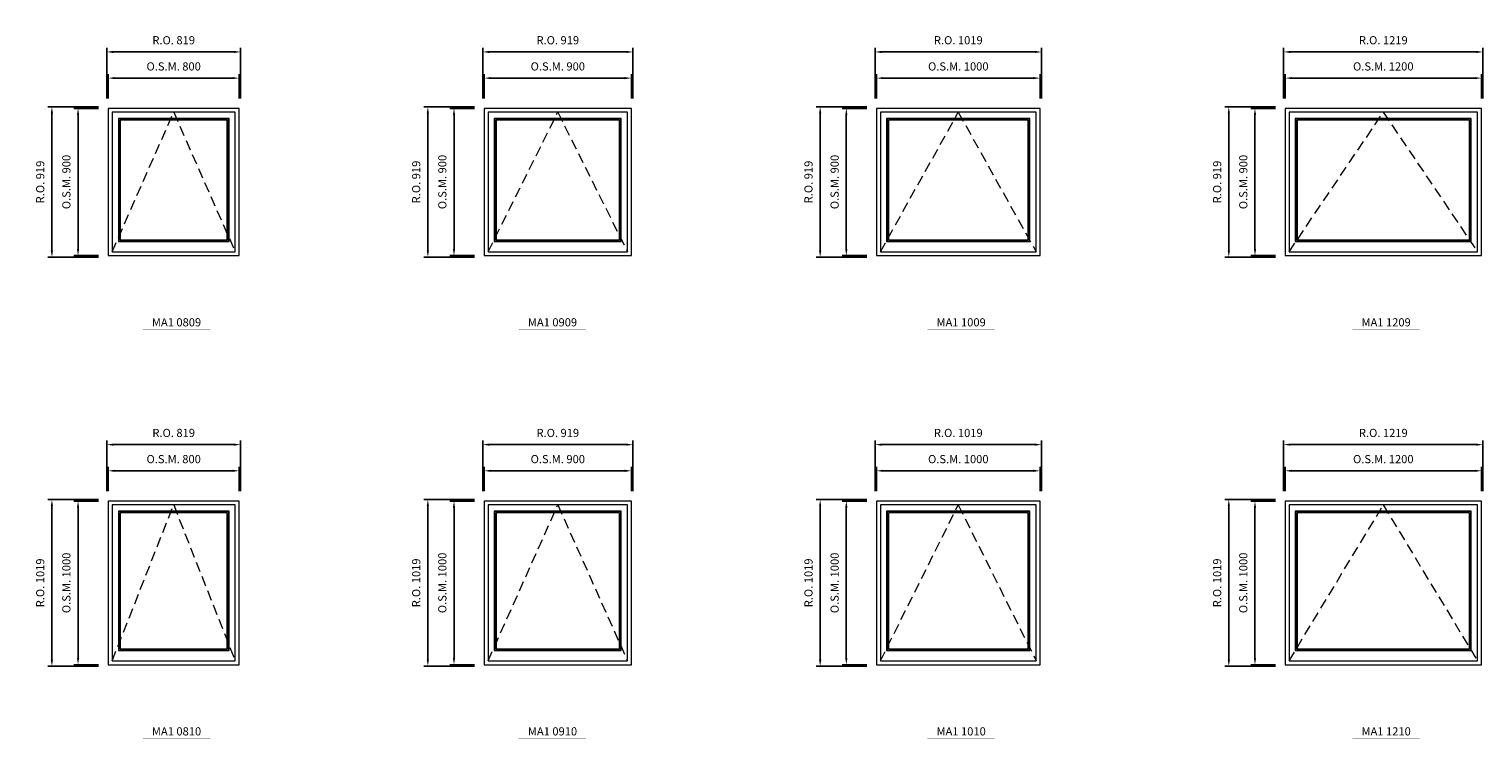
# Model space of a CAD drawing. Extents: x -12017 to 29753, y -31236 to 13176.
# Drawn here: x 77 to 8971, y -8013 to -3675 of the extents above; entities that cross this region are included whole.
import ezdxf
from ezdxf.enums import TextEntityAlignment as Align

# ---------------------------------------------------------------- set-up
doc = ezdxf.new("R2010")
doc.units = 0
doc.header["$LTSCALE"] = 250
doc.header["$MEASUREMENT"] = 0
doc.header["$PDMODE"] = 3
doc.header["$PDSIZE"] = -2
doc.linetypes.add('HIDDEN', pattern=[0.375, 0.25, -0.125])
doc.layers.get('0').update_dxf_attribs({"color": 5, "linetype": 'CONTINUOUS', "lineweight": 0})
doc.layers.get('DEFPOINTS').update_dxf_attribs({"color": 2, "linetype": 'CONTINUOUS', "lineweight": 0})
for name, color, linetype, lineweight in [('Dimensions', 2, 'CONTINUOUS', 0), ('FRAME', 7, 'CONTINUOUS', 0), ('GLASS', 6, 'CONTINUOUS', 0), ('GLAZING STOP', 1, 'CONTINUOUS', 0), ('Metal Clad SASH', 4, 'CONTINUOUS', 0), ('TEXT', 7, 'CONTINUOUS', 0), ('Traditonal Sizes', 2, 'CONTINUOUS', 0)]:
    doc.layers.add(name, color=color, linetype=linetype, lineweight=lineweight)
doc.styles.add('ROMANS', font='romans')
doc.styles.add('style1', font='ARIAL.TTF')
doc.dimstyles.new('LWDEC', dxfattribs={"dimscale": 20, "dimtxt": 2.5, "dimasz": 2, "dimexe": 1.25, "dimexo": 3, "dimgap": 2, "dimtad": 1, "dimtoh": 1, "dimdec": 0, "dimzin": 11, "dimdsep": 46, "dimtxsty": 'ROMANS', "dimcen": 0, "dimdle": 1.5, "dimazin": 0, "dimtfac": 1, "dimtdec": 0, "dimtix": 1, "dimtmove": 0, "dimatfit": 3, "dimfxl": 0, "dimtzin": 0, "dimarcsym": 0})

# ---------------------------------------------------------------- blocks, each defined once
blk = doc.blocks.new('label1')
at = {"const_width": 2}
blk.add_lwpolyline([(-206, 0), (206, 0)], dxfattribs=at)
at = {"linetype": 'Continuous', "style": 'style1'}
blk.add_attdef('LABEL', text='', height=50, dxfattribs=at).set_placement((0, 20), align=Align.CENTER)
blk = doc.blocks.new('*D1205')
at = {"layer": 'DEFPOINTS', "color": 0, "linetype": 'Continuous'}
for p in [(1361.7, -3974.5), (561.7, -4159.5), (1361.7, -4159.5)]:
    blk.add_point(p, dxfattribs=at)
at = {"layer": 'Dimensions', "color": 0, "linetype": 'Continuous', "lineweight": -2}
for p, q in [((561.7, -4099.5), (561.7, -3949.5)), ((1361.7, -4099.5), (1361.7, -3949.5))]:
    blk.add_line(p, q, dxfattribs=at)
at = {"layer": 'Dimensions', "color": 2, "linetype": 'Continuous', "lineweight": -2}
blk.add_line((601.7, -3974.5), (1321.7, -3974.5), dxfattribs=at)
at = {"layer": 'Dimensions', "color": 2, "linetype": 'Continuous'}
for points in [[(601.7, -3967.9), (601.7, -3981.2), (561.7, -3974.5)], [(1321.7, -3967.9), (1321.7, -3981.2), (1361.7, -3974.5)]]:
    blk.add_solid(points, dxfattribs=at)
at = {"layer": 'Dimensions', "color": 0, "linetype": 'Continuous', "insert": (961.7, -3909.5), "char_height": 50, "attachment_point": 5, "style": 'ROMANS'}
blk.add_mtext('O.S.M. 800', dxfattribs=at)
blk = doc.blocks.new('*D1206')
at = {"layer": 'DEFPOINTS', "color": 0, "linetype": 'Continuous'}
for p in [(561.7, -4159.5), (376.7, -5059.6), (561.7, -5059.6)]:
    blk.add_point(p, dxfattribs=at)
at = {"layer": 'Dimensions', "color": 0, "linetype": 'Continuous', "lineweight": -2}
for p, q in [((501.7, -4159.5), (351.7, -4159.5)), ((501.7, -5059.6), (351.7, -5059.6))]:
    blk.add_line(p, q, dxfattribs=at)
at = {"layer": 'Dimensions', "color": 2, "linetype": 'Continuous', "lineweight": -2}
blk.add_line((376.7, -4199.5), (376.7, -5019.6), dxfattribs=at)
at = {"layer": 'Dimensions', "color": 2, "linetype": 'Continuous'}
for points in [[(370, -4199.5), (383.4, -4199.5), (376.7, -4159.5)], [(370, -5019.6), (383.4, -5019.6), (376.7, -5059.6)]]:
    blk.add_solid(points, dxfattribs=at)
at = {"layer": 'Dimensions', "color": 0, "linetype": 'Continuous', "insert": (311.7, -4609.6), "char_height": 50, "attachment_point": 5, "rotation": 90, "style": 'ROMANS'}
blk.add_mtext('O.S.M. 900', dxfattribs=at)
blk = doc.blocks.new('*D1207')
at = {"layer": 'DEFPOINTS', "color": 0, "linetype": 'Continuous'}
for p in [(1371.2, -3814.5), (552.2, -4159.5), (1371.2, -4159.5)]:
    blk.add_point(p, dxfattribs=at)
at = {"layer": 'Dimensions', "color": 0, "linetype": 'Continuous', "lineweight": -2}
for p, q in [((552.2, -4099.5), (552.2, -3789.5)), ((1371.2, -4099.5), (1371.2, -3789.5))]:
    blk.add_line(p, q, dxfattribs=at)
at = {"layer": 'Dimensions', "color": 2, "linetype": 'Continuous', "lineweight": -2}
blk.add_line((592.2, -3814.5), (1331.2, -3814.5), dxfattribs=at)
at = {"layer": 'Dimensions', "color": 2, "linetype": 'Continuous'}
for points in [[(592.2, -3807.9), (592.2, -3821.2), (552.2, -3814.5)], [(1331.2, -3807.9), (1331.2, -3821.2), (1371.2, -3814.5)]]:
    blk.add_solid(points, dxfattribs=at)
at = {"layer": 'Dimensions', "color": 0, "linetype": 'Continuous', "insert": (961.7, -3749.5), "char_height": 50, "attachment_point": 5, "style": 'ROMANS'}
blk.add_mtext('R.O. 819', dxfattribs=at)
blk = doc.blocks.new('*D1208')
at = {"layer": 'DEFPOINTS', "color": 0, "linetype": 'Continuous'}
for p in [(216.7, -4150), (561.7, -4150), (561.7, -5069.1)]:
    blk.add_point(p, dxfattribs=at)
at = {"layer": 'Dimensions', "color": 0, "linetype": 'Continuous', "lineweight": -2}
for p, q in [((501.7, -4150), (191.7, -4150)), ((501.7, -5069.1), (191.7, -5069.1))]:
    blk.add_line(p, q, dxfattribs=at)
at = {"layer": 'Dimensions', "color": 2, "linetype": 'Continuous', "lineweight": -2}
blk.add_line((216.7, -5029.1), (216.7, -4190), dxfattribs=at)
at = {"layer": 'Dimensions', "color": 2, "linetype": 'Continuous'}
for points in [[(210, -4190), (223.4, -4190), (216.7, -4150)], [(210, -5029.1), (223.4, -5029.1), (216.7, -5069.1)]]:
    blk.add_solid(points, dxfattribs=at)
at = {"layer": 'Dimensions', "color": 0, "linetype": 'Continuous', "insert": (151.7, -4609.6), "char_height": 50, "attachment_point": 5, "rotation": 90, "style": 'ROMANS'}
blk.add_mtext('R.O. 919', dxfattribs=at)
blk = doc.blocks.new('*D1219')
at = {"layer": 'DEFPOINTS', "color": 0, "linetype": 'Continuous'}
for p in [(3761.7, -3974.5), (2861.7, -4159.5), (3761.7, -4159.5)]:
    blk.add_point(p, dxfattribs=at)
at = {"layer": 'Dimensions', "color": 0, "linetype": 'Continuous', "lineweight": -2}
for p, q in [((2861.7, -4099.5), (2861.7, -3949.5)), ((3761.7, -4099.5), (3761.7, -3949.5))]:
    blk.add_line(p, q, dxfattribs=at)
at = {"layer": 'Dimensions', "color": 2, "linetype": 'Continuous', "lineweight": -2}
blk.add_line((2901.7, -3974.5), (3721.7, -3974.5), dxfattribs=at)
at = {"layer": 'Dimensions', "color": 2, "linetype": 'Continuous'}
for points in [[(2901.7, -3967.9), (2901.7, -3981.2), (2861.7, -3974.5)], [(3721.7, -3967.9), (3721.7, -3981.2), (3761.7, -3974.5)]]:
    blk.add_solid(points, dxfattribs=at)
at = {"layer": 'Dimensions', "color": 0, "linetype": 'Continuous', "insert": (3311.7, -3909.5), "char_height": 50, "attachment_point": 5, "style": 'ROMANS'}
blk.add_mtext('O.S.M. 900', dxfattribs=at)
blk = doc.blocks.new('*D1220')
at = {"layer": 'DEFPOINTS', "color": 0, "linetype": 'Continuous'}
for p in [(2861.7, -4159.5), (2676.7, -5059.6), (2861.7, -5059.6)]:
    blk.add_point(p, dxfattribs=at)
at = {"layer": 'Dimensions', "color": 0, "linetype": 'Continuous', "lineweight": -2}
for p, q in [((2801.7, -4159.5), (2651.7, -4159.5)), ((2801.7, -5059.6), (2651.7, -5059.6))]:
    blk.add_line(p, q, dxfattribs=at)
at = {"layer": 'Dimensions', "color": 2, "linetype": 'Continuous', "lineweight": -2}
blk.add_line((2676.7, -4199.5), (2676.7, -5019.6), dxfattribs=at)
at = {"layer": 'Dimensions', "color": 2, "linetype": 'Continuous'}
for points in [[(2670, -4199.5), (2683.4, -4199.5), (2676.7, -4159.5)], [(2670, -5019.6), (2683.4, -5019.6), (2676.7, -5059.6)]]:
    blk.add_solid(points, dxfattribs=at)
at = {"layer": 'Dimensions', "color": 0, "linetype": 'Continuous', "insert": (2611.7, -4609.6), "char_height": 50, "attachment_point": 5, "rotation": 90, "style": 'ROMANS'}
blk.add_mtext('O.S.M. 900', dxfattribs=at)
blk = doc.blocks.new('*D1221')
at = {"layer": 'DEFPOINTS', "color": 0, "linetype": 'Continuous'}
for p in [(3771.2, -3814.5), (2852.2, -4159.5), (3771.2, -4159.5)]:
    blk.add_point(p, dxfattribs=at)
at = {"layer": 'Dimensions', "color": 0, "linetype": 'Continuous', "lineweight": -2}
for p, q in [((2852.2, -4099.5), (2852.2, -3789.5)), ((3771.2, -4099.5), (3771.2, -3789.5))]:
    blk.add_line(p, q, dxfattribs=at)
at = {"layer": 'Dimensions', "color": 2, "linetype": 'Continuous', "lineweight": -2}
blk.add_line((2892.2, -3814.5), (3731.2, -3814.5), dxfattribs=at)
at = {"layer": 'Dimensions', "color": 2, "linetype": 'Continuous'}
for points in [[(2892.2, -3807.9), (2892.2, -3821.2), (2852.2, -3814.5)], [(3731.2, -3807.9), (3731.2, -3821.2), (3771.2, -3814.5)]]:
    blk.add_solid(points, dxfattribs=at)
at = {"layer": 'Dimensions', "color": 0, "linetype": 'Continuous', "insert": (3311.7, -3749.5), "char_height": 50, "attachment_point": 5, "style": 'ROMANS'}
blk.add_mtext('R.O. 919', dxfattribs=at)
blk = doc.blocks.new('*D1222')
at = {"layer": 'DEFPOINTS', "color": 0, "linetype": 'Continuous'}
for p in [(2516.7, -4150), (2861.7, -4150), (2861.7, -5069.1)]:
    blk.add_point(p, dxfattribs=at)
at = {"layer": 'Dimensions', "color": 0, "linetype": 'Continuous', "lineweight": -2}
for p, q in [((2801.7, -4150), (2491.7, -4150)), ((2801.7, -5069.1), (2491.7, -5069.1))]:
    blk.add_line(p, q, dxfattribs=at)
at = {"layer": 'Dimensions', "color": 2, "linetype": 'Continuous', "lineweight": -2}
blk.add_line((2516.7, -5029.1), (2516.7, -4190), dxfattribs=at)
at = {"layer": 'Dimensions', "color": 2, "linetype": 'Continuous'}
for points in [[(2510, -4190), (2523.4, -4190), (2516.7, -4150)], [(2510, -5029.1), (2523.4, -5029.1), (2516.7, -5069.1)]]:
    blk.add_solid(points, dxfattribs=at)
at = {"layer": 'Dimensions', "color": 0, "linetype": 'Continuous', "insert": (2451.7, -4609.6), "char_height": 50, "attachment_point": 5, "rotation": 90, "style": 'ROMANS'}
blk.add_mtext('R.O. 919', dxfattribs=at)
blk = doc.blocks.new('*D1233')
at = {"layer": 'DEFPOINTS', "color": 0, "linetype": 'Continuous'}
for p in [(8961.7, -3974.5), (7761.7, -4159.5), (8961.7, -4159.5)]:
    blk.add_point(p, dxfattribs=at)
at = {"layer": 'Dimensions', "color": 0, "linetype": 'Continuous', "lineweight": -2}
for p, q in [((7761.7, -4099.5), (7761.7, -3949.5)), ((8961.7, -4099.5), (8961.7, -3949.5))]:
    blk.add_line(p, q, dxfattribs=at)
at = {"layer": 'Dimensions', "color": 2, "linetype": 'Continuous', "lineweight": -2}
blk.add_line((7801.7, -3974.5), (8921.7, -3974.5), dxfattribs=at)
at = {"layer": 'Dimensions', "color": 2, "linetype": 'Continuous'}
for points in [[(7801.7, -3967.9), (7801.7, -3981.2), (7761.7, -3974.5)], [(8921.7, -3967.9), (8921.7, -3981.2), (8961.7, -3974.5)]]:
    blk.add_solid(points, dxfattribs=at)
at = {"layer": 'Dimensions', "color": 0, "linetype": 'Continuous', "insert": (8361.7, -3909.5), "char_height": 50, "attachment_point": 5, "style": 'ROMANS'}
blk.add_mtext('O.S.M. 1200', dxfattribs=at)
blk = doc.blocks.new('*D1234')
at = {"layer": 'DEFPOINTS', "color": 0, "linetype": 'Continuous'}
for p in [(7761.7, -4159.5), (7576.7, -5059.6), (7761.7, -5059.6)]:
    blk.add_point(p, dxfattribs=at)
at = {"layer": 'Dimensions', "color": 0, "linetype": 'Continuous', "lineweight": -2}
for p, q in [((7701.7, -4159.5), (7551.7, -4159.5)), ((7701.7, -5059.6), (7551.7, -5059.6))]:
    blk.add_line(p, q, dxfattribs=at)
at = {"layer": 'Dimensions', "color": 2, "linetype": 'Continuous', "lineweight": -2}
blk.add_line((7576.7, -4199.5), (7576.7, -5019.6), dxfattribs=at)
at = {"layer": 'Dimensions', "color": 2, "linetype": 'Continuous'}
for points in [[(7570, -4199.5), (7583.4, -4199.5), (7576.7, -4159.5)], [(7570, -5019.6), (7583.4, -5019.6), (7576.7, -5059.6)]]:
    blk.add_solid(points, dxfattribs=at)
at = {"layer": 'Dimensions', "color": 0, "linetype": 'Continuous', "insert": (7511.7, -4609.6), "char_height": 50, "attachment_point": 5, "rotation": 90, "style": 'ROMANS'}
blk.add_mtext('O.S.M. 900', dxfattribs=at)
blk = doc.blocks.new('*D1235')
at = {"layer": 'DEFPOINTS', "color": 0, "linetype": 'Continuous'}
for p in [(8971.2, -3814.5), (7752.2, -4159.5), (8971.2, -4159.5)]:
    blk.add_point(p, dxfattribs=at)
at = {"layer": 'Dimensions', "color": 0, "linetype": 'Continuous', "lineweight": -2}
for p, q in [((7752.2, -4099.5), (7752.2, -3789.5)), ((8971.2, -4099.5), (8971.2, -3789.5))]:
    blk.add_line(p, q, dxfattribs=at)
at = {"layer": 'Dimensions', "color": 2, "linetype": 'Continuous', "lineweight": -2}
blk.add_line((7792.2, -3814.5), (8931.2, -3814.5), dxfattribs=at)
at = {"layer": 'Dimensions', "color": 2, "linetype": 'Continuous'}
for points in [[(7792.2, -3807.9), (7792.2, -3821.2), (7752.2, -3814.5)], [(8931.2, -3807.9), (8931.2, -3821.2), (8971.2, -3814.5)]]:
    blk.add_solid(points, dxfattribs=at)
at = {"layer": 'Dimensions', "color": 0, "linetype": 'Continuous', "insert": (8361.7, -3749.5), "char_height": 50, "attachment_point": 5, "style": 'ROMANS'}
blk.add_mtext('R.O. 1219', dxfattribs=at)
blk = doc.blocks.new('*D1236')
at = {"layer": 'DEFPOINTS', "color": 0, "linetype": 'Continuous'}
for p in [(7416.7, -4150), (7761.7, -4150), (7761.7, -5069.1)]:
    blk.add_point(p, dxfattribs=at)
at = {"layer": 'Dimensions', "color": 0, "linetype": 'Continuous', "lineweight": -2}
for p, q in [((7701.7, -4150), (7391.7, -4150)), ((7701.7, -5069.1), (7391.7, -5069.1))]:
    blk.add_line(p, q, dxfattribs=at)
at = {"layer": 'Dimensions', "color": 2, "linetype": 'Continuous', "lineweight": -2}
blk.add_line((7416.7, -5029.1), (7416.7, -4190), dxfattribs=at)
at = {"layer": 'Dimensions', "color": 2, "linetype": 'Continuous'}
for points in [[(7410, -4190), (7423.4, -4190), (7416.7, -4150)], [(7410, -5029.1), (7423.4, -5029.1), (7416.7, -5069.1)]]:
    blk.add_solid(points, dxfattribs=at)
at = {"layer": 'Dimensions', "color": 0, "linetype": 'Continuous', "insert": (7351.7, -4609.6), "char_height": 50, "attachment_point": 5, "rotation": 90, "style": 'ROMANS'}
blk.add_mtext('R.O. 919', dxfattribs=at)
blk = doc.blocks.new('*D1275')
at = {"layer": 'DEFPOINTS', "color": 0, "linetype": 'Continuous'}
for p in [(6261.7, -3974.5), (5261.7, -4159.5), (6261.7, -4159.5)]:
    blk.add_point(p, dxfattribs=at)
at = {"layer": 'Dimensions', "color": 0, "linetype": 'Continuous', "lineweight": -2}
for p, q in [((5261.7, -4099.5), (5261.7, -3949.5)), ((6261.7, -4099.5), (6261.7, -3949.5))]:
    blk.add_line(p, q, dxfattribs=at)
at = {"layer": 'Dimensions', "color": 2, "linetype": 'Continuous', "lineweight": -2}
blk.add_line((5301.7, -3974.5), (6221.7, -3974.5), dxfattribs=at)
at = {"layer": 'Dimensions', "color": 2, "linetype": 'Continuous'}
for points in [[(5301.7, -3967.9), (5301.7, -3981.2), (5261.7, -3974.5)], [(6221.7, -3967.9), (6221.7, -3981.2), (6261.7, -3974.5)]]:
    blk.add_solid(points, dxfattribs=at)
at = {"layer": 'Dimensions', "color": 0, "linetype": 'Continuous', "insert": (5761.7, -3909.5), "char_height": 50, "attachment_point": 5, "style": 'ROMANS'}
blk.add_mtext('O.S.M. 1000', dxfattribs=at)
blk = doc.blocks.new('*D1276')
at = {"layer": 'DEFPOINTS', "color": 0, "linetype": 'Continuous'}
for p in [(5261.7, -4159.5), (5076.7, -5059.6), (5261.7, -5059.6)]:
    blk.add_point(p, dxfattribs=at)
at = {"layer": 'Dimensions', "color": 0, "linetype": 'Continuous', "lineweight": -2}
for p, q in [((5201.7, -4159.5), (5051.7, -4159.5)), ((5201.7, -5059.6), (5051.7, -5059.6))]:
    blk.add_line(p, q, dxfattribs=at)
at = {"layer": 'Dimensions', "color": 2, "linetype": 'Continuous', "lineweight": -2}
blk.add_line((5076.7, -4199.5), (5076.7, -5019.6), dxfattribs=at)
at = {"layer": 'Dimensions', "color": 2, "linetype": 'Continuous'}
for points in [[(5070, -4199.5), (5083.4, -4199.5), (5076.7, -4159.5)], [(5070, -5019.6), (5083.4, -5019.6), (5076.7, -5059.6)]]:
    blk.add_solid(points, dxfattribs=at)
at = {"layer": 'Dimensions', "color": 0, "linetype": 'Continuous', "insert": (5011.7, -4609.6), "char_height": 50, "attachment_point": 5, "rotation": 90, "style": 'ROMANS'}
blk.add_mtext('O.S.M. 900', dxfattribs=at)
blk = doc.blocks.new('*D1277')
at = {"layer": 'DEFPOINTS', "color": 0, "linetype": 'Continuous'}
for p in [(6271.2, -3814.5), (5252.2, -4159.5), (6271.2, -4159.5)]:
    blk.add_point(p, dxfattribs=at)
at = {"layer": 'Dimensions', "color": 0, "linetype": 'Continuous', "lineweight": -2}
for p, q in [((5252.2, -4099.5), (5252.2, -3789.5)), ((6271.2, -4099.5), (6271.2, -3789.5))]:
    blk.add_line(p, q, dxfattribs=at)
at = {"layer": 'Dimensions', "color": 2, "linetype": 'Continuous', "lineweight": -2}
blk.add_line((5292.2, -3814.5), (6231.2, -3814.5), dxfattribs=at)
at = {"layer": 'Dimensions', "color": 2, "linetype": 'Continuous'}
for points in [[(5292.2, -3807.9), (5292.2, -3821.2), (5252.2, -3814.5)], [(6231.2, -3807.9), (6231.2, -3821.2), (6271.2, -3814.5)]]:
    blk.add_solid(points, dxfattribs=at)
at = {"layer": 'Dimensions', "color": 0, "linetype": 'Continuous', "insert": (5761.7, -3749.5), "char_height": 50, "attachment_point": 5, "style": 'ROMANS'}
blk.add_mtext('R.O. 1019', dxfattribs=at)
blk = doc.blocks.new('*D1278')
at = {"layer": 'DEFPOINTS', "color": 0, "linetype": 'Continuous'}
for p in [(4916.7, -4150), (5261.7, -4150), (5261.7, -5069.1)]:
    blk.add_point(p, dxfattribs=at)
at = {"layer": 'Dimensions', "color": 0, "linetype": 'Continuous', "lineweight": -2}
for p, q in [((5201.7, -4150), (4891.7, -4150)), ((5201.7, -5069.1), (4891.7, -5069.1))]:
    blk.add_line(p, q, dxfattribs=at)
at = {"layer": 'Dimensions', "color": 2, "linetype": 'Continuous', "lineweight": -2}
blk.add_line((4916.7, -5029.1), (4916.7, -4190), dxfattribs=at)
at = {"layer": 'Dimensions', "color": 2, "linetype": 'Continuous'}
for points in [[(4910, -4190), (4923.4, -4190), (4916.7, -4150)], [(4910, -5029.1), (4923.4, -5029.1), (4916.7, -5069.1)]]:
    blk.add_solid(points, dxfattribs=at)
at = {"layer": 'Dimensions', "color": 0, "linetype": 'Continuous', "insert": (4851.7, -4609.6), "char_height": 50, "attachment_point": 5, "rotation": 90, "style": 'ROMANS'}
blk.add_mtext('R.O. 919', dxfattribs=at)
blk = doc.blocks.new('*D1558')
at = {"layer": 'DEFPOINTS', "color": 0, "linetype": 'Continuous'}
for p in [(1361.7, -6374.6), (561.7, -6559.6), (1361.7, -6559.6)]:
    blk.add_point(p, dxfattribs=at)
at = {"layer": 'Dimensions', "color": 0, "linetype": 'Continuous', "lineweight": -2}
for p, q in [((561.7, -6499.6), (561.7, -6349.6)), ((1361.7, -6499.6), (1361.7, -6349.6))]:
    blk.add_line(p, q, dxfattribs=at)
at = {"layer": 'Dimensions', "color": 2, "linetype": 'Continuous', "lineweight": -2}
blk.add_line((601.7, -6374.6), (1321.7, -6374.6), dxfattribs=at)
at = {"layer": 'Dimensions', "color": 2, "linetype": 'Continuous'}
for points in [[(601.7, -6367.9), (601.7, -6381.2), (561.7, -6374.6)], [(1321.7, -6367.9), (1321.7, -6381.2), (1361.7, -6374.6)]]:
    blk.add_solid(points, dxfattribs=at)
at = {"layer": 'Dimensions', "color": 0, "linetype": 'Continuous', "insert": (961.7, -6309.6), "char_height": 50, "attachment_point": 5, "style": 'ROMANS'}
blk.add_mtext('O.S.M. 800', dxfattribs=at)
blk = doc.blocks.new('*D1559')
at = {"layer": 'DEFPOINTS', "color": 0, "linetype": 'Continuous'}
for p in [(561.7, -6559.6), (376.7, -7559.6), (561.7, -7559.6)]:
    blk.add_point(p, dxfattribs=at)
at = {"layer": 'Dimensions', "color": 0, "linetype": 'Continuous', "lineweight": -2}
for p, q in [((501.7, -6559.6), (351.7, -6559.6)), ((501.7, -7559.6), (351.7, -7559.6))]:
    blk.add_line(p, q, dxfattribs=at)
at = {"layer": 'Dimensions', "color": 2, "linetype": 'Continuous', "lineweight": -2}
blk.add_line((376.7, -6599.6), (376.7, -7519.6), dxfattribs=at)
at = {"layer": 'Dimensions', "color": 2, "linetype": 'Continuous'}
for points in [[(370, -6599.6), (383.4, -6599.6), (376.7, -6559.6)], [(370, -7519.6), (383.4, -7519.6), (376.7, -7559.6)]]:
    blk.add_solid(points, dxfattribs=at)
at = {"layer": 'Dimensions', "color": 0, "linetype": 'Continuous', "insert": (311.7, -7059.6), "char_height": 50, "attachment_point": 5, "rotation": 90, "style": 'ROMANS'}
blk.add_mtext('O.S.M. 1000', dxfattribs=at)
blk = doc.blocks.new('*D1560')
at = {"layer": 'DEFPOINTS', "color": 0, "linetype": 'Continuous'}
for p in [(1371.2, -6214.6), (552.2, -6559.6), (1371.2, -6559.6)]:
    blk.add_point(p, dxfattribs=at)
at = {"layer": 'Dimensions', "color": 0, "linetype": 'Continuous', "lineweight": -2}
for p, q in [((552.2, -6499.6), (552.2, -6189.6)), ((1371.2, -6499.6), (1371.2, -6189.6))]:
    blk.add_line(p, q, dxfattribs=at)
at = {"layer": 'Dimensions', "color": 2, "linetype": 'Continuous', "lineweight": -2}
blk.add_line((592.2, -6214.6), (1331.2, -6214.6), dxfattribs=at)
at = {"layer": 'Dimensions', "color": 2, "linetype": 'Continuous'}
for points in [[(592.2, -6207.9), (592.2, -6221.2), (552.2, -6214.6)], [(1331.2, -6207.9), (1331.2, -6221.2), (1371.2, -6214.6)]]:
    blk.add_solid(points, dxfattribs=at)
at = {"layer": 'Dimensions', "color": 0, "linetype": 'Continuous', "insert": (961.7, -6149.6), "char_height": 50, "attachment_point": 5, "style": 'ROMANS'}
blk.add_mtext('R.O. 819', dxfattribs=at)
blk = doc.blocks.new('*D1561')
at = {"layer": 'DEFPOINTS', "color": 0, "linetype": 'Continuous'}
for p in [(216.7, -6550.1), (561.7, -6550.1), (561.7, -7569.1)]:
    blk.add_point(p, dxfattribs=at)
at = {"layer": 'Dimensions', "color": 0, "linetype": 'Continuous', "lineweight": -2}
for p, q in [((501.7, -6550.1), (191.7, -6550.1)), ((501.7, -7569.1), (191.7, -7569.1))]:
    blk.add_line(p, q, dxfattribs=at)
at = {"layer": 'Dimensions', "color": 2, "linetype": 'Continuous', "lineweight": -2}
blk.add_line((216.7, -7529.1), (216.7, -6590.1), dxfattribs=at)
at = {"layer": 'Dimensions', "color": 2, "linetype": 'Continuous'}
for points in [[(210, -6590.1), (223.4, -6590.1), (216.7, -6550.1)], [(210, -7529.1), (223.4, -7529.1), (216.7, -7569.1)]]:
    blk.add_solid(points, dxfattribs=at)
at = {"layer": 'Dimensions', "color": 0, "linetype": 'Continuous', "insert": (151.7, -7059.6), "char_height": 50, "attachment_point": 5, "rotation": 90, "style": 'ROMANS'}
blk.add_mtext('R.O. 1019', dxfattribs=at)
blk = doc.blocks.new('*D1376')
at = {"layer": 'DEFPOINTS', "color": 0, "linetype": 'Continuous'}
for p in [(3761.7, -6374.6), (2861.7, -6559.6), (3761.7, -6559.6)]:
    blk.add_point(p, dxfattribs=at)
at = {"layer": 'Dimensions', "color": 0, "linetype": 'Continuous', "lineweight": -2}
for p, q in [((2861.7, -6499.6), (2861.7, -6349.6)), ((3761.7, -6499.6), (3761.7, -6349.6))]:
    blk.add_line(p, q, dxfattribs=at)
at = {"layer": 'Dimensions', "color": 2, "linetype": 'Continuous', "lineweight": -2}
blk.add_line((2901.7, -6374.6), (3721.7, -6374.6), dxfattribs=at)
at = {"layer": 'Dimensions', "color": 2, "linetype": 'Continuous'}
for points in [[(2901.7, -6367.9), (2901.7, -6381.2), (2861.7, -6374.6)], [(3721.7, -6367.9), (3721.7, -6381.2), (3761.7, -6374.6)]]:
    blk.add_solid(points, dxfattribs=at)
at = {"layer": 'Dimensions', "color": 0, "linetype": 'Continuous', "insert": (3311.7, -6309.6), "char_height": 50, "attachment_point": 5, "style": 'ROMANS'}
blk.add_mtext('O.S.M. 900', dxfattribs=at)
blk = doc.blocks.new('*D1377')
at = {"layer": 'DEFPOINTS', "color": 0, "linetype": 'Continuous'}
for p in [(2861.7, -6559.6), (2676.7, -7559.6), (2861.7, -7559.6)]:
    blk.add_point(p, dxfattribs=at)
at = {"layer": 'Dimensions', "color": 0, "linetype": 'Continuous', "lineweight": -2}
for p, q in [((2801.7, -6559.6), (2651.7, -6559.6)), ((2801.7, -7559.6), (2651.7, -7559.6))]:
    blk.add_line(p, q, dxfattribs=at)
at = {"layer": 'Dimensions', "color": 2, "linetype": 'Continuous', "lineweight": -2}
blk.add_line((2676.7, -6599.6), (2676.7, -7519.6), dxfattribs=at)
at = {"layer": 'Dimensions', "color": 2, "linetype": 'Continuous'}
for points in [[(2670, -6599.6), (2683.4, -6599.6), (2676.7, -6559.6)], [(2670, -7519.6), (2683.4, -7519.6), (2676.7, -7559.6)]]:
    blk.add_solid(points, dxfattribs=at)
at = {"layer": 'Dimensions', "color": 0, "linetype": 'Continuous', "insert": (2611.7, -7059.6), "char_height": 50, "attachment_point": 5, "rotation": 90, "style": 'ROMANS'}
blk.add_mtext('O.S.M. 1000', dxfattribs=at)
blk = doc.blocks.new('*D1378')
at = {"layer": 'DEFPOINTS', "color": 0, "linetype": 'Continuous'}
for p in [(3771.2, -6214.6), (2852.2, -6559.6), (3771.2, -6559.6)]:
    blk.add_point(p, dxfattribs=at)
at = {"layer": 'Dimensions', "color": 0, "linetype": 'Continuous', "lineweight": -2}
for p, q in [((2852.2, -6499.6), (2852.2, -6189.6)), ((3771.2, -6499.6), (3771.2, -6189.6))]:
    blk.add_line(p, q, dxfattribs=at)
at = {"layer": 'Dimensions', "color": 2, "linetype": 'Continuous', "lineweight": -2}
blk.add_line((2892.2, -6214.6), (3731.2, -6214.6), dxfattribs=at)
at = {"layer": 'Dimensions', "color": 2, "linetype": 'Continuous'}
for points in [[(2892.2, -6207.9), (2892.2, -6221.2), (2852.2, -6214.6)], [(3731.2, -6207.9), (3731.2, -6221.2), (3771.2, -6214.6)]]:
    blk.add_solid(points, dxfattribs=at)
at = {"layer": 'Dimensions', "color": 0, "linetype": 'Continuous', "insert": (3311.7, -6149.6), "char_height": 50, "attachment_point": 5, "style": 'ROMANS'}
blk.add_mtext('R.O. 919', dxfattribs=at)
blk = doc.blocks.new('*D1379')
at = {"layer": 'DEFPOINTS', "color": 0, "linetype": 'Continuous'}
for p in [(2516.7, -6550.1), (2861.7, -6550.1), (2861.7, -7569.1)]:
    blk.add_point(p, dxfattribs=at)
at = {"layer": 'Dimensions', "color": 0, "linetype": 'Continuous', "lineweight": -2}
for p, q in [((2801.7, -6550.1), (2491.7, -6550.1)), ((2801.7, -7569.1), (2491.7, -7569.1))]:
    blk.add_line(p, q, dxfattribs=at)
at = {"layer": 'Dimensions', "color": 2, "linetype": 'Continuous', "lineweight": -2}
blk.add_line((2516.7, -7529.1), (2516.7, -6590.1), dxfattribs=at)
at = {"layer": 'Dimensions', "color": 2, "linetype": 'Continuous'}
for points in [[(2510, -6590.1), (2523.4, -6590.1), (2516.7, -6550.1)], [(2510, -7529.1), (2523.4, -7529.1), (2516.7, -7569.1)]]:
    blk.add_solid(points, dxfattribs=at)
at = {"layer": 'Dimensions', "color": 0, "linetype": 'Continuous', "insert": (2451.7, -7059.6), "char_height": 50, "attachment_point": 5, "rotation": 90, "style": 'ROMANS'}
blk.add_mtext('R.O. 1019', dxfattribs=at)
blk = doc.blocks.new('*D1390')
at = {"layer": 'DEFPOINTS', "color": 0, "linetype": 'Continuous'}
for p in [(8961.7, -6374.6), (7761.7, -6559.6), (8961.7, -6559.6)]:
    blk.add_point(p, dxfattribs=at)
at = {"layer": 'Dimensions', "color": 0, "linetype": 'Continuous', "lineweight": -2}
for p, q in [((7761.7, -6499.6), (7761.7, -6349.6)), ((8961.7, -6499.6), (8961.7, -6349.6))]:
    blk.add_line(p, q, dxfattribs=at)
at = {"layer": 'Dimensions', "color": 2, "linetype": 'Continuous', "lineweight": -2}
blk.add_line((7801.7, -6374.6), (8921.7, -6374.6), dxfattribs=at)
at = {"layer": 'Dimensions', "color": 2, "linetype": 'Continuous'}
for points in [[(7801.7, -6367.9), (7801.7, -6381.2), (7761.7, -6374.6)], [(8921.7, -6367.9), (8921.7, -6381.2), (8961.7, -6374.6)]]:
    blk.add_solid(points, dxfattribs=at)
at = {"layer": 'Dimensions', "color": 0, "linetype": 'Continuous', "insert": (8361.7, -6309.6), "char_height": 50, "attachment_point": 5, "style": 'ROMANS'}
blk.add_mtext('O.S.M. 1200', dxfattribs=at)
blk = doc.blocks.new('*D1391')
at = {"layer": 'DEFPOINTS', "color": 0, "linetype": 'Continuous'}
for p in [(7761.7, -6559.6), (7576.7, -7559.6), (7761.7, -7559.6)]:
    blk.add_point(p, dxfattribs=at)
at = {"layer": 'Dimensions', "color": 0, "linetype": 'Continuous', "lineweight": -2}
for p, q in [((7701.7, -6559.6), (7551.7, -6559.6)), ((7701.7, -7559.6), (7551.7, -7559.6))]:
    blk.add_line(p, q, dxfattribs=at)
at = {"layer": 'Dimensions', "color": 2, "linetype": 'Continuous', "lineweight": -2}
blk.add_line((7576.7, -6599.6), (7576.7, -7519.6), dxfattribs=at)
at = {"layer": 'Dimensions', "color": 2, "linetype": 'Continuous'}
for points in [[(7570, -6599.6), (7583.4, -6599.6), (7576.7, -6559.6)], [(7570, -7519.6), (7583.4, -7519.6), (7576.7, -7559.6)]]:
    blk.add_solid(points, dxfattribs=at)
at = {"layer": 'Dimensions', "color": 0, "linetype": 'Continuous', "insert": (7511.7, -7059.6), "char_height": 50, "attachment_point": 5, "rotation": 90, "style": 'ROMANS'}
blk.add_mtext('O.S.M. 1000', dxfattribs=at)
blk = doc.blocks.new('*D1392')
at = {"layer": 'DEFPOINTS', "color": 0, "linetype": 'Continuous'}
for p in [(8971.2, -6214.6), (7752.2, -6559.6), (8971.2, -6559.6)]:
    blk.add_point(p, dxfattribs=at)
at = {"layer": 'Dimensions', "color": 0, "linetype": 'Continuous', "lineweight": -2}
for p, q in [((7752.2, -6499.6), (7752.2, -6189.6)), ((8971.2, -6499.6), (8971.2, -6189.6))]:
    blk.add_line(p, q, dxfattribs=at)
at = {"layer": 'Dimensions', "color": 2, "linetype": 'Continuous', "lineweight": -2}
blk.add_line((7792.2, -6214.6), (8931.2, -6214.6), dxfattribs=at)
at = {"layer": 'Dimensions', "color": 2, "linetype": 'Continuous'}
for points in [[(7792.2, -6207.9), (7792.2, -6221.2), (7752.2, -6214.6)], [(8931.2, -6207.9), (8931.2, -6221.2), (8971.2, -6214.6)]]:
    blk.add_solid(points, dxfattribs=at)
at = {"layer": 'Dimensions', "color": 0, "linetype": 'Continuous', "insert": (8361.7, -6149.6), "char_height": 50, "attachment_point": 5, "style": 'ROMANS'}
blk.add_mtext('R.O. 1219', dxfattribs=at)
blk = doc.blocks.new('*D1393')
at = {"layer": 'DEFPOINTS', "color": 0, "linetype": 'Continuous'}
for p in [(7416.7, -6550.1), (7761.7, -6550.1), (7761.7, -7569.1)]:
    blk.add_point(p, dxfattribs=at)
at = {"layer": 'Dimensions', "color": 0, "linetype": 'Continuous', "lineweight": -2}
for p, q in [((7701.7, -6550.1), (7391.7, -6550.1)), ((7701.7, -7569.1), (7391.7, -7569.1))]:
    blk.add_line(p, q, dxfattribs=at)
at = {"layer": 'Dimensions', "color": 2, "linetype": 'Continuous', "lineweight": -2}
blk.add_line((7416.7, -7529.1), (7416.7, -6590.1), dxfattribs=at)
at = {"layer": 'Dimensions', "color": 2, "linetype": 'Continuous'}
for points in [[(7410, -6590.1), (7423.4, -6590.1), (7416.7, -6550.1)], [(7410, -7529.1), (7423.4, -7529.1), (7416.7, -7569.1)]]:
    blk.add_solid(points, dxfattribs=at)
at = {"layer": 'Dimensions', "color": 0, "linetype": 'Continuous', "insert": (7351.7, -7059.6), "char_height": 50, "attachment_point": 5, "rotation": 90, "style": 'ROMANS'}
blk.add_mtext('R.O. 1019', dxfattribs=at)
blk = doc.blocks.new('*D1432')
at = {"layer": 'DEFPOINTS', "color": 0, "linetype": 'Continuous'}
for p in [(6261.7, -6374.6), (5261.7, -6559.6), (6261.7, -6559.6)]:
    blk.add_point(p, dxfattribs=at)
at = {"layer": 'Dimensions', "color": 0, "linetype": 'Continuous', "lineweight": -2}
for p, q in [((5261.7, -6499.6), (5261.7, -6349.6)), ((6261.7, -6499.6), (6261.7, -6349.6))]:
    blk.add_line(p, q, dxfattribs=at)
at = {"layer": 'Dimensions', "color": 2, "linetype": 'Continuous', "lineweight": -2}
blk.add_line((5301.7, -6374.6), (6221.7, -6374.6), dxfattribs=at)
at = {"layer": 'Dimensions', "color": 2, "linetype": 'Continuous'}
for points in [[(5301.7, -6367.9), (5301.7, -6381.2), (5261.7, -6374.6)], [(6221.7, -6367.9), (6221.7, -6381.2), (6261.7, -6374.6)]]:
    blk.add_solid(points, dxfattribs=at)
at = {"layer": 'Dimensions', "color": 0, "linetype": 'Continuous', "insert": (5761.7, -6309.6), "char_height": 50, "attachment_point": 5, "style": 'ROMANS'}
blk.add_mtext('O.S.M. 1000', dxfattribs=at)
blk = doc.blocks.new('*D1433')
at = {"layer": 'DEFPOINTS', "color": 0, "linetype": 'Continuous'}
for p in [(5261.7, -6559.6), (5076.7, -7559.6), (5261.7, -7559.6)]:
    blk.add_point(p, dxfattribs=at)
at = {"layer": 'Dimensions', "color": 0, "linetype": 'Continuous', "lineweight": -2}
for p, q in [((5201.7, -6559.6), (5051.7, -6559.6)), ((5201.7, -7559.6), (5051.7, -7559.6))]:
    blk.add_line(p, q, dxfattribs=at)
at = {"layer": 'Dimensions', "color": 2, "linetype": 'Continuous', "lineweight": -2}
blk.add_line((5076.7, -6599.6), (5076.7, -7519.6), dxfattribs=at)
at = {"layer": 'Dimensions', "color": 2, "linetype": 'Continuous'}
for points in [[(5070, -6599.6), (5083.4, -6599.6), (5076.7, -6559.6)], [(5070, -7519.6), (5083.4, -7519.6), (5076.7, -7559.6)]]:
    blk.add_solid(points, dxfattribs=at)
at = {"layer": 'Dimensions', "color": 0, "linetype": 'Continuous', "insert": (5011.7, -7059.6), "char_height": 50, "attachment_point": 5, "rotation": 90, "style": 'ROMANS'}
blk.add_mtext('O.S.M. 1000', dxfattribs=at)
blk = doc.blocks.new('*D1434')
at = {"layer": 'DEFPOINTS', "color": 0, "linetype": 'Continuous'}
for p in [(6271.2, -6214.6), (5252.2, -6559.6), (6271.2, -6559.6)]:
    blk.add_point(p, dxfattribs=at)
at = {"layer": 'Dimensions', "color": 0, "linetype": 'Continuous', "lineweight": -2}
for p, q in [((5252.2, -6499.6), (5252.2, -6189.6)), ((6271.2, -6499.6), (6271.2, -6189.6))]:
    blk.add_line(p, q, dxfattribs=at)
at = {"layer": 'Dimensions', "color": 2, "linetype": 'Continuous', "lineweight": -2}
blk.add_line((5292.2, -6214.6), (6231.2, -6214.6), dxfattribs=at)
at = {"layer": 'Dimensions', "color": 2, "linetype": 'Continuous'}
for points in [[(5292.2, -6207.9), (5292.2, -6221.2), (5252.2, -6214.6)], [(6231.2, -6207.9), (6231.2, -6221.2), (6271.2, -6214.6)]]:
    blk.add_solid(points, dxfattribs=at)
at = {"layer": 'Dimensions', "color": 0, "linetype": 'Continuous', "insert": (5761.7, -6149.6), "char_height": 50, "attachment_point": 5, "style": 'ROMANS'}
blk.add_mtext('R.O. 1019', dxfattribs=at)
blk = doc.blocks.new('*D1435')
at = {"layer": 'DEFPOINTS', "color": 0, "linetype": 'Continuous'}
for p in [(4916.7, -6550.1), (5261.7, -6550.1), (5261.7, -7569.1)]:
    blk.add_point(p, dxfattribs=at)
at = {"layer": 'Dimensions', "color": 0, "linetype": 'Continuous', "lineweight": -2}
for p, q in [((5201.7, -6550.1), (4891.7, -6550.1)), ((5201.7, -7569.1), (4891.7, -7569.1))]:
    blk.add_line(p, q, dxfattribs=at)
at = {"layer": 'Dimensions', "color": 2, "linetype": 'Continuous', "lineweight": -2}
blk.add_line((4916.7, -7529.1), (4916.7, -6590.1), dxfattribs=at)
at = {"layer": 'Dimensions', "color": 2, "linetype": 'Continuous'}
for points in [[(4910, -6590.1), (4923.4, -6590.1), (4916.7, -6550.1)], [(4910, -7529.1), (4923.4, -7529.1), (4916.7, -7569.1)]]:
    blk.add_solid(points, dxfattribs=at)
at = {"layer": 'Dimensions', "color": 0, "linetype": 'Continuous', "insert": (4851.7, -7059.6), "char_height": 50, "attachment_point": 5, "rotation": 90, "style": 'ROMANS'}
blk.add_mtext('R.O. 1019', dxfattribs=at)

msp = doc.modelspace()

# ---------------------------------------------------------------- linework, layer by layer
at = {"layer": 'FRAME'}
for points in [[(561.7, -5059.6), (1361.7, -5059.6), (1361.7, -4159.5), (561.7, -4159.5)], [(2861.7, -5059.6), (3761.7, -5059.6), (3761.7, -4159.5), (2861.7, -4159.5)], [(5261.7, -5059.6), (6261.7, -5059.6), (6261.7, -4159.5), (5261.7, -4159.5)], [(7761.7, -5059.6), (8961.7, -5059.6), (8961.7, -4159.5), (7761.7, -4159.5)], [(561.7, -7559.6), (1361.7, -7559.6), (1361.7, -6559.6), (561.7, -6559.6)], [(2861.7, -7559.6), (3761.7, -7559.6), (3761.7, -6559.6), (2861.7, -6559.6)], [(5261.7, -7559.6), (6261.7, -7559.6), (6261.7, -6559.6), (5261.7, -6559.6)], [(7761.7, -7559.6), (8961.7, -7559.6), (8961.7, -6559.6), (7761.7, -6559.6)]]:
    msp.add_lwpolyline(points, close=True, dxfattribs=at)
at = {"layer": 'GLASS', "linetype": 'Continuous'}
for points in [[(626.2, -4970.1), (1297.2, -4970.1), (1297.2, -4224), (626.2, -4224)], [(2926.2, -4970.1), (3697.2, -4970.1), (3697.2, -4224), (2926.2, -4224)], [(5326.2, -4970.1), (6197.2, -4970.1), (6197.2, -4224), (5326.2, -4224)], [(7826.2, -4970.1), (8897.2, -4970.1), (8897.2, -4224), (7826.2, -4224)], [(626.2, -7470.1), (1297.2, -7470.1), (1297.2, -6624.1), (626.2, -6624.1)], [(2926.2, -7470.1), (3697.2, -7470.1), (3697.2, -6624.1), (2926.2, -6624.1)], [(5326.2, -7470.1), (6197.2, -7470.1), (6197.2, -6624.1), (5326.2, -6624.1)], [(7826.2, -7470.1), (8897.2, -7470.1), (8897.2, -6624.1), (7826.2, -6624.1)]]:
    msp.add_lwpolyline(points, close=True, dxfattribs=at)
at = {"layer": 'GLAZING STOP', "linetype": 'Continuous'}
for points in [[(634.2, -4962.1), (1289.2, -4962.1), (1289.2, -4232), (634.2, -4232)], [(2934.2, -4962.1), (3689.2, -4962.1), (3689.2, -4232), (2934.2, -4232)], [(5334.2, -4962.1), (6189.2, -4962.1), (6189.2, -4232), (5334.2, -4232)], [(7834.2, -4962.1), (8889.2, -4962.1), (8889.2, -4232), (7834.2, -4232)], [(634.2, -7462.1), (1289.2, -7462.1), (1289.2, -6632.1), (634.2, -6632.1)], [(2934.2, -7462.1), (3689.2, -7462.1), (3689.2, -6632.1), (2934.2, -6632.1)], [(5334.2, -7462.1), (6189.2, -7462.1), (6189.2, -6632.1), (5334.2, -6632.1)], [(7834.2, -7462.1), (8889.2, -7462.1), (8889.2, -6632.1), (7834.2, -6632.1)]]:
    msp.add_lwpolyline(points, close=True, dxfattribs=at)
at = {"layer": 'Metal Clad SASH', "linetype": 'Continuous'}
for points in [[(585.4, -5035.8), (1337.9, -5035.8), (1337.9, -4183.3), (585.4, -4183.3)], [(623.2, -4973.1), (1300.2, -4973.1), (1300.2, -4221), (623.2, -4221)], [(2885.4, -5035.8), (3737.9, -5035.8), (3737.9, -4183.3), (2885.4, -4183.3)], [(2923.2, -4973.1), (3700.2, -4973.1), (3700.2, -4221), (2923.2, -4221)], [(5285.4, -5035.8), (6237.9, -5035.8), (6237.9, -4183.3), (5285.4, -4183.3)], [(5323.2, -4973.1), (6200.2, -4973.1), (6200.2, -4221), (5323.2, -4221)], [(7785.4, -5035.8), (8937.9, -5035.8), (8937.9, -4183.3), (7785.4, -4183.3)], [(7823.2, -4973.1), (8900.2, -4973.1), (8900.2, -4221), (7823.2, -4221)], [(585.4, -7535.8), (1337.9, -7535.8), (1337.9, -6583.3), (585.4, -6583.3)], [(623.2, -7473.1), (1300.2, -7473.1), (1300.2, -6621.1), (623.2, -6621.1)], [(2885.4, -7535.8), (3737.9, -7535.8), (3737.9, -6583.3), (2885.4, -6583.3)], [(2923.2, -7473.1), (3700.2, -7473.1), (3700.2, -6621.1), (2923.2, -6621.1)], [(5285.4, -7535.8), (6237.9, -7535.8), (6237.9, -6583.3), (5285.4, -6583.3)], [(5323.2, -7473.1), (6200.2, -7473.1), (6200.2, -6621.1), (5323.2, -6621.1)], [(7785.4, -7535.8), (8937.9, -7535.8), (8937.9, -6583.3), (7785.4, -6583.3)], [(7823.2, -7473.1), (8900.2, -7473.1), (8900.2, -6621.1), (7823.2, -6621.1)]]:
    msp.add_lwpolyline(points, close=True, dxfattribs=at)
at = {"layer": 'Traditonal Sizes', "linetype": 'HIDDEN'}
for p, q in [((585.4, -5035.8), (961.7, -4183.3)), ((961.7, -4183.3), (1337.9, -5035.8)), ((2885.4, -5035.8), (3311.7, -4183.3)), ((3311.7, -4183.3), (3737.9, -5035.8)), ((5285.4, -5035.8), (5761.7, -4183.3)), ((5761.7, -4183.3), (6237.9, -5035.8)), ((7785.4, -5035.8), (8361.7, -4183.3)), ((8361.7, -4183.3), (8937.9, -5035.8)), ((585.4, -7535.8), (961.7, -6583.3)), ((961.7, -6583.3), (1337.9, -7535.8)), ((2885.4, -7535.8), (3311.7, -6583.3)), ((3311.7, -6583.3), (3737.9, -7535.8)), ((5285.4, -7535.8), (5761.7, -6583.3)), ((5761.7, -6583.3), (6237.9, -7535.8)), ((7785.4, -7535.8), (8361.7, -6583.3)), ((8361.7, -6583.3), (8937.9, -7535.8))]:
    msp.add_line(p, q, dxfattribs=at)

# ---------------------------------------------------------------- block references
at = {"layer": 'TEXT', "linetype": 'Continuous'}
for p, values in [((979.1, -5512), {'LABEL': 'MA1 0809'}), ((3279.1, -5512), {'LABEL': 'MA1 0909'}), ((5779.1, -5512), {'LABEL': 'MA1 1009'}), ((8379.1, -5512), {'LABEL': 'MA1 1209'}), ((979.1, -8012), {'LABEL': 'MA1 0810'}), ((3279.1, -8012), {'LABEL': 'MA1 0910'}), ((5779.1, -8012), {'LABEL': 'MA1 1010'}), ((8379.1, -8012), {'LABEL': 'MA1 1210'})]:
    msp.add_blockref('label1', p, dxfattribs=at).add_auto_attribs(values)

# ---------------------------------------------------------------- dimensions: what is measured, and where the dimension line sits
at = {"layer": 'Dimensions', "linetype": 'Continuous'}
for base, p1, p2, text, picture, middle in [((1371.2, -3814.5), (552.2, -4159.5), (1371.2, -4159.5), 'R.O. <>', '*D1207', (961.7, -3749.5)), ((3771.2, -3814.5), (2852.2, -4159.5), (3771.2, -4159.5), 'R.O. <>', '*D1221', (3311.7, -3749.5)), ((6271.2, -3814.5), (5252.2, -4159.5), (6271.2, -4159.5), 'R.O. <>', '*D1277', (5761.7, -3749.5)), ((8971.2, -3814.5), (7752.2, -4159.5), (8971.2, -4159.5), 'R.O. <>', '*D1235', (8361.7, -3749.5)), ((1361.7, -3974.5), (561.7, -4159.5), (1361.7, -4159.5), 'O.S.M. <>', '*D1205', (961.7, -3909.5)), ((3761.7, -3974.5), (2861.7, -4159.5), (3761.7, -4159.5), 'O.S.M. <>', '*D1219', (3311.7, -3909.5)), ((6261.7, -3974.5), (5261.7, -4159.5), (6261.7, -4159.5), 'O.S.M. <>', '*D1275', (5761.7, -3909.5)), ((8961.7, -3974.5), (7761.7, -4159.5), (8961.7, -4159.5), 'O.S.M. <>', '*D1233', (8361.7, -3909.5)), ((1371.2, -6214.6), (552.2, -6559.6), (1371.2, -6559.6), 'R.O. <>', '*D1560', (961.7, -6149.6)), ((3771.2, -6214.6), (2852.2, -6559.6), (3771.2, -6559.6), 'R.O. <>', '*D1378', (3311.7, -6149.6)), ((6271.2, -6214.6), (5252.2, -6559.6), (6271.2, -6559.6), 'R.O. <>', '*D1434', (5761.7, -6149.6)), ((8971.2, -6214.6), (7752.2, -6559.6), (8971.2, -6559.6), 'R.O. <>', '*D1392', (8361.7, -6149.6)), ((1361.7, -6374.6), (561.7, -6559.6), (1361.7, -6559.6), 'O.S.M. <>', '*D1558', (961.7, -6309.6)), ((3761.7, -6374.6), (2861.7, -6559.6), (3761.7, -6559.6), 'O.S.M. <>', '*D1376', (3311.7, -6309.6)), ((6261.7, -6374.6), (5261.7, -6559.6), (6261.7, -6559.6), 'O.S.M. <>', '*D1432', (5761.7, -6309.6)), ((8961.7, -6374.6), (7761.7, -6559.6), (8961.7, -6559.6), 'O.S.M. <>', '*D1390', (8361.7, -6309.6))]:
    dim = msp.add_linear_dim(base=base, p1=p1, p2=p2, text=text, dimstyle='LWDEC', override={"dimclrd": 2}, dxfattribs=at)
    dim.commit()
    dim.dimension.update_dxf_attribs({"geometry": picture, "text_midpoint": middle})
for base, p1, p2, text, picture, middle in [((216.7, -4150), (561.7, -5069.1), (561.7, -4150), 'R.O. <>', '*D1208', (151.7, -4609.6)), ((376.7, -5059.6), (561.7, -4159.5), (561.7, -5059.6), 'O.S.M. <>', '*D1206', (311.7, -4609.6)), ((2516.7, -4150), (2861.7, -5069.1), (2861.7, -4150), 'R.O. <>', '*D1222', (2451.7, -4609.6)), ((2676.7, -5059.6), (2861.7, -4159.5), (2861.7, -5059.6), 'O.S.M. <>', '*D1220', (2611.7, -4609.6)), ((4916.7, -4150), (5261.7, -5069.1), (5261.7, -4150), 'R.O. <>', '*D1278', (4851.7, -4609.6)), ((5076.7, -5059.6), (5261.7, -4159.5), (5261.7, -5059.6), 'O.S.M. <>', '*D1276', (5011.7, -4609.6)), ((7416.7, -4150), (7761.7, -5069.1), (7761.7, -4150), 'R.O. <>', '*D1236', (7351.7, -4609.6)), ((7576.7, -5059.6), (7761.7, -4159.5), (7761.7, -5059.6), 'O.S.M. <>', '*D1234', (7511.7, -4609.6)), ((216.7, -6550.1), (561.7, -7569.1), (561.7, -6550.1), 'R.O. <>', '*D1561', (151.7, -7059.6)), ((376.7, -7559.6), (561.7, -6559.6), (561.7, -7559.6), 'O.S.M. <>', '*D1559', (311.7, -7059.6)), ((2516.7, -6550.1), (2861.7, -7569.1), (2861.7, -6550.1), 'R.O. <>', '*D1379', (2451.7, -7059.6)), ((2676.7, -7559.6), (2861.7, -6559.6), (2861.7, -7559.6), 'O.S.M. <>', '*D1377', (2611.7, -7059.6)), ((4916.7, -6550.1), (5261.7, -7569.1), (5261.7, -6550.1), 'R.O. <>', '*D1435', (4851.7, -7059.6)), ((5076.7, -7559.6), (5261.7, -6559.6), (5261.7, -7559.6), 'O.S.M. <>', '*D1433', (5011.7, -7059.6)), ((7416.7, -6550.1), (7761.7, -7569.1), (7761.7, -6550.1), 'R.O. <>', '*D1393', (7351.7, -7059.6)), ((7576.7, -7559.6), (7761.7, -6559.6), (7761.7, -7559.6), 'O.S.M. <>', '*D1391', (7511.7, -7059.6))]:
    dim = msp.add_linear_dim(base=base, p1=p1, p2=p2, angle=90, text=text, dimstyle='LWDEC', override={"dimclrd": 2}, dxfattribs=at)
    dim.commit()
    dim.dimension.update_dxf_attribs({"geometry": picture, "text_midpoint": middle})

doc.saveas('drawing.dxf')
